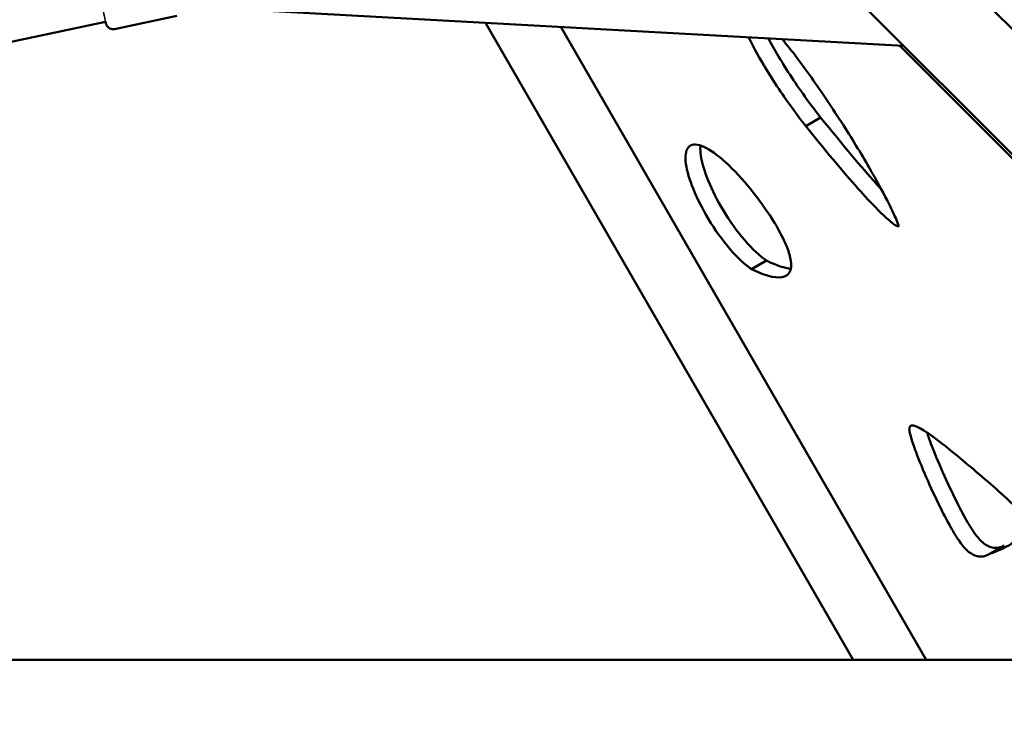
# Model space of a CAD drawing. Units: millimetres. Extents: x 31291 to 46375, y 36450 to 47338.
# Drawn here: x 37226 to 37892, y 38872 to 39352 of the extents above; entities that cross this region are included whole.
import ezdxf

# ---------------------------------------------------------------- set-up
doc = ezdxf.new("R2010")
doc.units = ezdxf.units.MM
doc.layers.add('MD_Visible', color=7, linetype='Continuous', lineweight=50)
doc.layers.add('MD_Visible Narrow', color=7, linetype='Continuous', lineweight=35)
doc.styles.get("Standard").update_dxf_attribs({"font": 'arial.ttf'})
doc.dimstyles.new('asd', dxfattribs={"dimtxt": 300, "dimasz": 200, "dimexe": 1.25, "dimexo": 0.625, "dimgap": 80, "dimtad": 1, "dimdec": 0, "dimlfac": 0.1, "dimrnd": 5, "dimtxsty": 'Standard', "dimcen": 0, "dimse1": 1, "dimse2": 1, "dimclre": 6, "dimadec": 0, "dimazin": 0, "dimtfac": 1, "dimtdec": 0, "dimtix": 1, "dimtmove": 2, "dimatfit": 3, "dimfxl": 1, "dimarcsym": 0})

# ---------------------------------------------------------------- blocks, each defined once
blk = doc.blocks.new('CustomObjectsInViewport8_0')
at = {"layer": 'MD_Visible'}
for p, q in [((5977.46, 2966.18), (5009.77, 3933.88)), ((5935.04, 2923.76), (4967.34, 3891.45)), ((5038.76, 3359.11), (5526.45, 3332.34)), ((4992.97, 3343.58), (5035.04, 3352.51)), ((4108.61, 3161.9), (4986.84, 3348.41)), ((5492.51, 2916.97), (5243.74, 3347.86)), ((5294.79, 3345.06), (5541.95, 2916.97)), ((5760.09, 3096.2), (5523.8, 3332.49)), ((5470.52, 3283.77), (5460.46, 3277.97)), ((5433.85, 3186.98), (5423.79, 3181.17)), ((5594.74, 2994.34), (5584.68, 2988.54)), ((5894.08, 2916.97), (3911.43, 2916.96))]:
    blk.add_line(p, q, dxfattribs=at)
for points, knots in [([(4992.97, 3343.58), (4992.45, 3343.47), (4991.89, 3343.44), (4990.83, 3343.57), (4990.3, 3343.72), (4989.34, 3344.17), (4988.89, 3344.47), (4988.12, 3345.2), (4987.79, 3345.63), (4987.41, 3346.32), (4987.31, 3346.56), (4987.21, 3346.85), (4987.19, 3346.91), (4987.16, 3347), (4987.15, 3347.03), (4987.12, 3347.11), (4987.11, 3347.15), (4987.09, 3347.22), (4987.09, 3347.24), (4987.07, 3347.3), (4987.07, 3347.33), (4987.04, 3347.44), (4987.02, 3347.5), (4986.96, 3347.78), (4986.9, 3348.05), (4986.82, 3348.41)], [0, 0, 0, 0, 0.162154, 0.162154, 0.321378, 0.321378, 0.480705, 0.480705, 0.639989, 0.639989, 0.716907, 0.716907, 0.735728, 0.735728, 0.750017, 0.750017, 0.769724, 0.769724, 0.790223, 0.790223, 0.826905, 0.826905, 0.933666, 0.933666, 1.17901, 1.17901, 1.17901, 1.17901]), ([(5421.71, 3338.09), (5424.38, 3332.64), (5427.85, 3326.21), (5437.43, 3310.13), (5443.99, 3300.1), (5454.19, 3286.06), (5457.29, 3281.96), (5460.46, 3277.97)], [-1.3748421, -1.3748421, -1.3748421, -1.3748421, -1.2424917, -1.2424917, -1.0718108, -1.0718108, -1.0008733, -1.0008733, -1.0008733, -1.0008733]), ([(5470.52, 3283.77), (5467.35, 3287.77), (5464.25, 3291.87), (5454.05, 3305.9), (5447.49, 3315.94), (5439.48, 3329.38), (5437.15, 3333.53), (5435.12, 3337.35)], [1.0008733, 1.0008733, 1.0008733, 1.0008733, 1.0718108, 1.0718108, 1.2424917, 1.2424917, 1.3250513, 1.3250513, 1.3250513, 1.3250513]), ([(5523.26, 3210.19), (5523.26, 3210.24), (5523.24, 3210.38), (5522.95, 3211.37), (5522.54, 3212.62), (5520.66, 3217.16), (5518.91, 3220.97), (5513.66, 3231.44), (5509.81, 3238.57), (5499.97, 3255.83), (5493.68, 3266.24), (5480.01, 3287.83), (5472.57, 3298.95), (5458.55, 3318.83), (5451.97, 3327.6), (5445.62, 3335.5), (5445.07, 3336.18), (5444.53, 3336.84)], [-2.6911969, -2.6911969, -2.6911969, -2.6911969, -2.6616142, -2.6616142, -2.6140245, -2.6140245, -2.5498744, -2.5498744, -2.4671868, -2.4671868, -2.3625224, -2.3625224, -2.245282, -2.245282, -2.128869, -2.128869, -2.1177632, -2.1177632, -2.1177632, -2.1177632]), ([(5511.57, 3235.2), (5510.36, 3236.52), (5509.08, 3237.92), (5498.36, 3249.86), (5486.09, 3264.36), (5470.52, 3283.77)], [2.90489351, 2.90489351, 2.90489351, 2.90489351, 2.91664289, 2.91664289, 2.99977759, 2.99977759, 2.99977759, 2.99977759]), ([(5460.46, 3277.97), (5476.03, 3258.55), (5488.3, 3244.05), (5505.15, 3225.29), (5510.79, 3219.55), (5517.97, 3213.01), (5520.1, 3211.44), (5522.37, 3210.15), (5522.85, 3210.07), (5523.22, 3210.12), (5523.25, 3210.17), (5523.26, 3210.19)], [-2.9997776, -2.9997776, -2.9997776, -2.9997776, -2.9166429, -2.9166429, -2.8507299, -2.8507299, -2.7988126, -2.7988126, -2.759032, -2.759032, -2.7324957, -2.7324957, -2.7324957, -2.7324957]), ([(5391.61, 3263.82), (5387.22, 3265.83), (5383.85, 3265.93), (5379.57, 3262.55), (5378.74, 3258.98), (5380.01, 3245.02), (5385.14, 3231.52), (5397.19, 3210.66), (5401.94, 3203.57), (5412.11, 3191.12), (5417.47, 3185.66), (5423.17, 3181.6), (5423.48, 3181.38), (5423.79, 3181.17)], [-2, -2, -2, -2, -1.828449, -1.828449, -1.6516663, -1.6516663, -1.3258331, -1.3258331, -1.1629166, -1.1629166, -1.0109709, -1.0109709, -1.0022241, -1.0022241, -1.0022241, -1.0022241]), ([(5433.85, 3186.98), (5433.54, 3187.19), (5433.23, 3187.4), (5427.53, 3191.47), (5422.18, 3196.93), (5412.01, 3209.38), (5407.25, 3216.46), (5395.2, 3237.33), (5390.07, 3250.83), (5389.08, 3261.69), (5389.09, 3263.32), (5389.28, 3264.74)], [1.0022241, 1.0022241, 1.0022241, 1.0022241, 1.0109709, 1.0109709, 1.1629166, 1.1629166, 1.3258331, 1.3258331, 1.6516663, 1.6516663, 1.7169318, 1.7169318, 1.7169318, 1.7169318]), ([(5423.79, 3181.17), (5434.96, 3175.74), (5441.95, 3174.65), (5448.91, 3177.21), (5450.24, 3179.68), (5450.74, 3185.24), (5450.29, 3188.11), (5448.59, 3194.13), (5447.33, 3197.31), (5443.72, 3204.95), (5441.17, 3209.56), (5433.95, 3221.12), (5428.9, 3228.19), (5417.85, 3241.87), (5411.84, 3248.34), (5400.78, 3258.36), (5395.74, 3261.94), (5391.61, 3263.82)], [-2.9990447, -2.9990447, -2.9990447, -2.9990447, -2.8538506, -2.8538506, -2.7471193, -2.7471193, -2.659774, -2.659774, -2.5723347, -2.5723347, -2.4673118, -2.4673118, -2.3220381, -2.3220381, -2.161019, -2.161019, -2, -2, -2, -2]), ([(5532.55, 3075.46), (5531.61, 3075.48), (5531.09, 3075.14), (5530.8, 3074.62), (5530.51, 3074.09), (5530.43, 3073.4), (5530.53, 3072.31), (5530.63, 3071.2), (5530.95, 3069.61), (5531.64, 3067.26), (5532.36, 3064.78), (5533.49, 3061.44), (5535.07, 3057.28), (5537.13, 3051.87), (5539.92, 3045.1), (5543.15, 3037.79), (5546.01, 3031.31), (5549.24, 3024.38), (5552.5, 3017.9), (5555.11, 3012.69), (5557.75, 3007.79), (5560.08, 3003.83), (5561.68, 3001.12), (5563.11, 2998.87), (5564.36, 2997.08), (5565.46, 2995.5), (5566.41, 2994.27), (5567.42, 2993.12), (5568.42, 2991.98), (5569.51, 2990.88), (5570.84, 2989.84), (5572.41, 2988.63), (5574.32, 2987.52), (5576.45, 2987.02), (5578.94, 2986.44), (5581.72, 2986.71), (5584.57, 2988.47), (5584.58, 2988.48), (5584.6, 2988.49), (5584.62, 2988.5), (5584.64, 2988.51), (5584.66, 2988.52), (5584.68, 2988.54)], [-2.5, -2.5, -2.5, -2.5, -2.365172, -2.365172, -2.365172, -2.231008, -2.231008, -2.231008, -2.093201, -2.093201, -2.093201, -1.94796, -1.94796, -1.94796, -1.758743, -1.758743, -1.758743, -1.59119, -1.59119, -1.59119, -1.456639, -1.456639, -1.456639, -1.364541, -1.364541, -1.364541, -1.283712, -1.283712, -1.283712, -1.20359, -1.20359, -1.20359, -1.109665, -1.109665, -1.109665, -1.00004, -1.00004, -1.00004, -0.99935, -0.99935, -0.99935, -0.998657, -0.998657, -0.998657, -0.998657]), ([(5611.12, 3011.06), (5610.14, 3012.21), (5608.93, 3013.56), (5604.85, 3017.9), (5601.56, 3021.15), (5593.52, 3028.71), (5588.62, 3033.07), (5578.55, 3041.82), (5573.39, 3046.2), (5563.49, 3054.47), (5558.8, 3058.33), (5548.79, 3066.27), (5543.93, 3069.83), (5537.17, 3074.02), (5534.91, 3075.05), (5533.09, 3075.42), (5532.8, 3075.45), (5532.55, 3075.46)], [-3.4854513, -3.4854513, -3.4854513, -3.4854513, -3.4374633, -3.4374633, -3.3389004, -3.3389004, -3.2086431, -3.2086431, -3.0673122, -3.0673122, -2.9179836, -2.9179836, -2.7089918, -2.7089918, -2.5362579, -2.5362579, -2.5, -2.5, -2.5, -2.5]), ([(5593.85, 2993.83), (5592.67, 2993.22), (5591.44, 2992.81), (5590.22, 2992.64), (5588.93, 2992.47), (5587.67, 2992.56), (5586.51, 2992.83), (5584.38, 2993.33), (5582.47, 2994.43), (5580.9, 2995.65), (5579.57, 2996.69), (5578.48, 2997.78), (5577.48, 2998.92), (5576.47, 3000.08), (5575.52, 3001.31), (5574.42, 3002.88), (5573.17, 3004.68), (5571.74, 3006.93), (5570.14, 3009.64), (5567.81, 3013.6), (5565.17, 3018.5), (5562.56, 3023.71), (5559.3, 3030.19), (5556.08, 3037.12), (5553.21, 3043.6), (5549.98, 3050.91), (5547.19, 3057.67), (5545.13, 3063.09), (5544.01, 3066.05), (5543.11, 3068.59), (5542.42, 3070.71)], [1.010743, 1.010743, 1.010743, 1.010743, 1.058872, 1.058872, 1.058872, 1.109665, 1.109665, 1.109665, 1.20359, 1.20359, 1.20359, 1.283712, 1.283712, 1.283712, 1.364541, 1.364541, 1.364541, 1.456639, 1.456639, 1.456639, 1.59119, 1.59119, 1.59119, 1.758743, 1.758743, 1.758743, 1.94796, 1.94796, 1.94796, 2.051303, 2.051303, 2.051303, 2.051303]), ([(5584.68, 2988.54), (5584.7, 2988.54), (5584.72, 2988.55), (5584.74, 2988.56), (5584.76, 2988.57), (5584.79, 2988.57), (5584.81, 2988.58), (5590.67, 2990.67), (5595.46, 2992.91), (5599.2, 2995.22), (5600.64, 2996.1), (5601.92, 2997), (5603.06, 2997.9), (5606.32, 3000.47), (5608.45, 3003.12), (5609.68, 3005.65), (5610.59, 3007.52), (5611.01, 3009.33), (5611.11, 3010.8), (5611.11, 3010.89), (5611.12, 3010.97), (5611.12, 3011.06)], [-4.0005589, -4.0005589, -4.0005589, -4.0005589, -4.0002792, -4.0002792, -4.0002792, -3.9999979, -3.9999979, -3.9999979, -3.9214149, -3.9214149, -3.9214149, -3.89136, -3.89136, -3.89136, -3.8056071, -3.8056071, -3.8056071, -3.7426277, -3.7426277, -3.7426277, -3.7389481, -3.7389481, -3.7389481, -3.7389481])]:
    blk.add_open_spline(points, degree=3, knots=knots, dxfattribs=at)
blk.add_open_spline([(5450.32, 3181.43), (5446.3, 3181.85), (5440.91, 3183.55), (5433.85, 3186.98)], degree=3, dxfattribs=at)
at = {"layer": 'MD_Visible Narrow'}
blk.add_ellipse((4984.97, 3357.22), major_axis=(1.87, -8.8), ratio=0.002848, start_param=0, end_param=3.141593, dxfattribs=at)
blk = doc.blocks.new('*D1')
at = {"color": 0, "lineweight": -2, "transparency": 16777216}
blk.add_line((31721.49, 46413.43), (31721.49, 36649.95), dxfattribs=at)
at = {"color": 0, "transparency": 16777216}
for points in [[(31688.16, 46413.43), (31754.83, 46413.43), (31721.49, 46613.43)], [(31688.16, 36649.95), (31754.83, 36649.95), (31721.49, 36449.95)]]:
    blk.add_solid(points, dxfattribs=at)
at = {"layer": 'Defpoints', "color": 0, "transparency": 16777216}
for p in [(36660.74, 46613.43), (31721.49, 36449.95), (38311.1, 36449.95)]:
    blk.add_point(p, dxfattribs=at)
at = {"color": 0, "transparency": 16777216, "insert": (31488.32, 41531.69), "char_height": 300, "attachment_point": 5, "rotation": 90}
blk.add_mtext('1015', dxfattribs=at)

msp = doc.modelspace()

# ---------------------------------------------------------------- block references
at = {"layer": 'MD_Visible'}
msp.add_blockref('CustomObjectsInViewport8_0', (32296.84, 36001.66), dxfattribs=at)

# ---------------------------------------------------------------- dimensions: what is measured, and where the dimension line sits
dim = msp.add_linear_dim(base=(31721.49, 36449.95), p1=(36660.74, 46613.43), p2=(38311.1, 36449.95), angle=90, dimstyle='asd')
dim.commit()
dim.dimension.update_dxf_attribs({"geometry": '*D1', "text_midpoint": (31488.32, 41531.69)})

doc.saveas('drawing.dxf')
